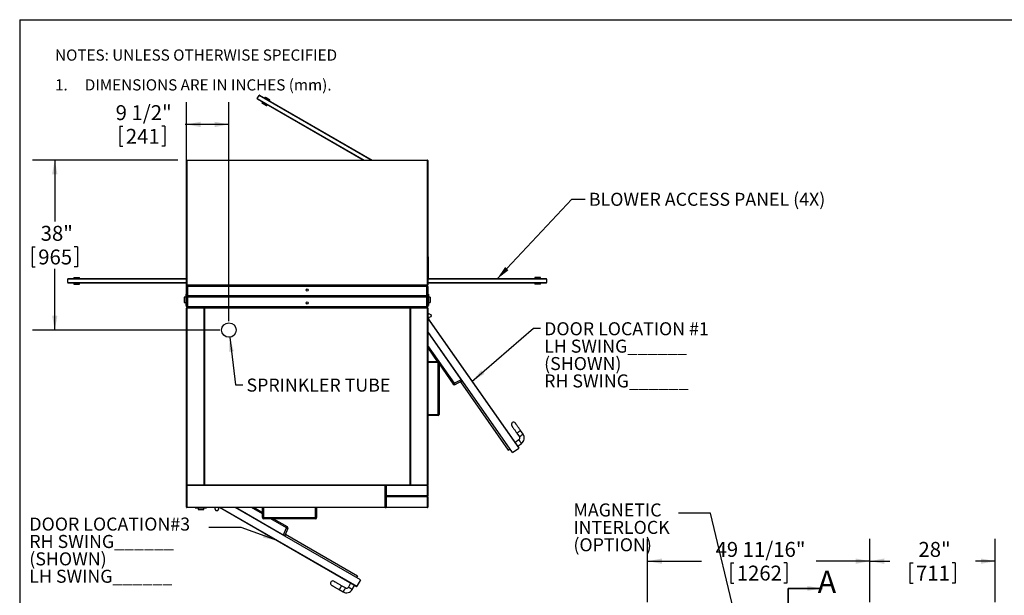
# Model space of a CAD drawing. Units: inches. Extents: x 0.3 to 10.6, y 0.4 to 8.2.
# Drawn here: x 0.3 to 5.8, y 5 to 8.2 of the extents above; entities that cross this region are included whole.
import ezdxf

# ---------------------------------------------------------------- set-up
doc = ezdxf.new("R2010")
doc.units = ezdxf.units.IN
doc.header["$MEASUREMENT"] = 0
doc.linetypes.add('PHANTOM', pattern=[0.5, 0.25, -0.05, 0.05, -0.05, 0.05, -0.05])
for name, color, linetype in [('DIMENSION', 15, 'Continuous'), ('REF00BDR', 5, 'Continuous'), ('TEXT', 96, 'Continuous')]:
    doc.layers.add(name, color=color, linetype=linetype)
doc.styles.add('SLDTEXTSTYLE0', font='TXT', dxfattribs={"width": 0.75})
doc.styles.add('SLDTEXTSTYLE5', font='TXT', dxfattribs={"width": 0.689189})
doc.styles.add('SLDTEXTSTYLE6', font='TXT', dxfattribs={"width": 0.7})
doc.dimstyles.new('SLDDIMSTYLE0', dxfattribs={"dimtxt": 0.083333, "dimasz": 0.08, "dimexe": 0, "dimexo": 0.0625, "dimgap": 0.020833, "dimtad": 0, "dimtih": 1, "dimtoh": 1, "dimdec": 6, "dimlfac": 40, "dimrnd": 1e-09, "dimzin": 12, "dimdsep": 46, "dimlunit": 5, "dimtxsty": 'SLDTEXTSTYLE0', "dimsah": 1, "dimcen": 0.09, "dimadec": 0, "dimazin": 3, "dimtfac": 1, "dimtdec": 3, "dimtofl": 0, "dimtmove": 0, "dimatfit": 3, "dimfxl": 1, "dimfrac": 2, "dimtolj": 1, "dimtzin": 12, "dimarcsym": 0})
doc.dimstyles.new('SLDDIMSTYLE2', dxfattribs={"dimtxt": 0.083333, "dimasz": 0.08, "dimexe": 0, "dimexo": 0.0625, "dimgap": 0.020833, "dimtad": 0, "dimtih": 1, "dimtoh": 1, "dimdec": 3, "dimlfac": 40, "dimrnd": 1e-09, "dimzin": 12, "dimdsep": 46, "dimlunit": 5, "dimtxsty": 'SLDTEXTSTYLE0', "dimsah": 1, "dimcen": 0.09, "dimadec": 0, "dimazin": 3, "dimtfac": 1, "dimtdec": 3, "dimtofl": 0, "dimtmove": 0, "dimatfit": 3, "dimfxl": 1, "dimfrac": 2, "dimtolj": 1, "dimtzin": 12, "dimarcsym": 0})
doc.dimstyles.new('SLDDIMSTYLE3', dxfattribs={"dimtxt": 0.18, "dimasz": 0.08, "dimexe": 0, "dimexo": 0.0625, "dimgap": 0, "dimtad": 0, "dimtih": 1, "dimtoh": 1, "dimdec": 0, "dimrnd": 1e-09, "dimzin": 0, "dimdsep": 46, "dimlunit": 5, "dimtxsty": 'Standard', "dimsah": 1, "dimcen": 0.09, "dimadec": 0, "dimazin": 0, "dimtfac": 0.08, "dimtdec": 0, "dimtofl": 0, "dimtmove": 0, "dimatfit": 3, "dimfxl": 1, "dimfrac": 2, "dimtolj": 1, "dimtzin": 0, "dimarcsym": 0})

# ---------------------------------------------------------------- blocks, each defined once
blk = doc.blocks.new('SW_NOTE_0_4')
at = {"layer": 'REF00BDR', "color": 0, "char_height": 0.0625, "attachment_point": 1}
for s, insert, style in [('NOTES: UNLESS OTHERWISE SPECIFIED', (0, 0.0806), 'SLDTEXTSTYLE0'), ('1.     DIMENSIONS ARE IN INCHES (mm).', (0, -0.0861), 'SLDTEXTSTYLE5')]:
    blk.add_mtext(s, dxfattribs=dict(at, insert=insert, style=style))
blk = doc.blocks.new('_D')
at = {"layer": 'DIMENSION', "color": 7}
for p, q in [((3.8169, 4.9723), (3.8169, 5.3258)), ((5.059, 4.9723), (5.059, 5.3258)), ((3.8169, 5.2008), (4.117, 5.2008)), ((4.2811, 5.1909), (4.2811, 5.0784)), ((4.2811, 5.1909), (4.2979, 5.1909)), ((4.5948, 5.1909), (4.578, 5.1909)), ((4.5948, 5.1909), (4.5948, 5.0784)), ((5.059, 5.2008), (4.7589, 5.2008)), ((4.2811, 5.0784), (4.2979, 5.0784)), ((4.5948, 5.0784), (4.578, 5.0784))]:
    blk.add_line(p, q, dxfattribs=at)
for points in [[(3.8169, 5.2008), (3.8969, 5.1858), (3.8969, 5.2158)], [(5.059, 5.2008), (4.979, 5.2158), (4.979, 5.1858)]]:
    blk.add_solid(points, dxfattribs=at)
at = {"layer": 'DIMENSION', "color": 7, "char_height": 0.08333, "attachment_point": 1, "style": 'SLDTEXTSTYLE0'}
for s, insert in [('49 11/16"', (4.1964, 5.3083)), ('1262', (4.3148, 5.1759))]:
    blk.add_mtext(s, dxfattribs=dict(at, insert=insert))
blk = doc.blocks.new('_D_2')
at = {"layer": 'DIMENSION', "color": 7}
for p, q in [((5.059, 4.9723), (5.059, 5.3258)), ((5.759, 4.9723), (5.759, 5.3258)), ((5.059, 5.2008), (5.1698, 5.2008)), ((5.2829, 5.1909), (5.2829, 5.0784)), ((5.2829, 5.1909), (5.2998, 5.1909)), ((5.5352, 5.1909), (5.5183, 5.1909)), ((5.5352, 5.1909), (5.5352, 5.0784)), ((5.759, 5.2008), (5.6483, 5.2008)), ((5.2829, 5.0784), (5.2998, 5.0784)), ((5.5352, 5.0784), (5.5183, 5.0784))]:
    blk.add_line(p, q, dxfattribs=at)
for points in [[(5.059, 5.2008), (5.139, 5.1858), (5.139, 5.2158)], [(5.759, 5.2008), (5.679, 5.2158), (5.679, 5.1858)]]:
    blk.add_solid(points, dxfattribs=at)
at = {"layer": 'DIMENSION', "color": 7, "char_height": 0.08333, "attachment_point": 1, "style": 'SLDTEXTSTYLE0'}
for s, insert in [('28"', (5.3303, 5.3083)), ('711', (5.3167, 5.1759))]:
    blk.add_mtext(s, dxfattribs=dict(at, insert=insert))
blk = doc.blocks.new('SW_NOTE_0_6')
at = {"layer": 'TEXT', "color": 0, "char_height": 0.07292, "attachment_point": 1, "style": 'SLDTEXTSTYLE6'}
for s, insert in [('MAGNETIC', (-0.5868, 0.0552)), ('INTERLOCK', (-0.5868, -0.042)), ('(OPTION)', (-0.5868, -0.1393))]:
    blk.add_mtext(s, dxfattribs=dict(at, insert=insert))
blk = doc.blocks.new('_D_7')
at = {"layer": 'DIMENSION', "color": 7}
for p, q in [((1.1915, 7.4429), (0.3786, 7.4429)), ((0.5036, 7.4429), (0.5036, 7.1002)), ((0.3775, 6.958), (0.3775, 6.8454)), ((0.3775, 6.958), (0.3943, 6.958)), ((0.6297, 6.958), (0.6128, 6.958)), ((0.6297, 6.958), (0.6297, 6.8454)), ((0.3775, 6.8454), (0.3943, 6.8454)), ((0.5036, 6.4929), (0.5036, 6.8355)), ((0.6297, 6.8454), (0.6128, 6.8454)), ((1.4265, 6.4929), (0.3786, 6.4929))]:
    blk.add_line(p, q, dxfattribs=at)
for points in [[(0.5036, 7.4429), (0.4886, 7.3629), (0.5186, 7.3629)], [(0.5036, 6.4929), (0.5186, 6.5729), (0.4886, 6.5729)]]:
    blk.add_solid(points, dxfattribs=at)
at = {"layer": 'DIMENSION', "color": 7, "char_height": 0.08333, "attachment_point": 1, "style": 'SLDTEXTSTYLE0'}
for s, insert in [('38"', (0.4248, 7.0753)), ('965', (0.4112, 6.9429))]:
    blk.add_mtext(s, dxfattribs=dict(at, insert=insert))
blk = doc.blocks.new('_D_8')
at = {"layer": 'DIMENSION', "color": 7}
for p, q in [((1.239, 6.7273), (1.239, 7.7674)), ((1.4765, 6.5429), (1.4765, 7.7674)), ((0.8668, 7.6325), (0.8668, 7.52)), ((0.8668, 7.6325), (0.8837, 7.6325)), ((1.1191, 7.6325), (1.1022, 7.6325)), ((1.1191, 7.6325), (1.1191, 7.52)), ((1.239, 7.6424), (1.2322, 7.6424)), ((1.4765, 7.6424), (1.239, 7.6424)), ((0.8668, 7.52), (0.8837, 7.52)), ((1.1191, 7.52), (1.1022, 7.52))]:
    blk.add_line(p, q, dxfattribs=at)
for points in [[(1.239, 7.6424), (1.319, 7.6274), (1.319, 7.6574)], [(1.4765, 7.6424), (1.3965, 7.6574), (1.3965, 7.6274)]]:
    blk.add_solid(points, dxfattribs=at)
at = {"layer": 'DIMENSION', "color": 7, "char_height": 0.08333, "attachment_point": 1, "style": 'SLDTEXTSTYLE0'}
for s, insert in [('9 1/2"', (0.8438, 7.7499)), ('241', (0.9006, 7.6175))]:
    blk.add_mtext(s, dxfattribs=dict(at, insert=insert))
blk = doc.blocks.new('SW_NOTE_0_16')
at = {"layer": 'TEXT', "color": 0, "attachment_point": 1, "style": 'SLDTEXTSTYLE6'}
for s, insert, char_height in [('DOOR LOCATION #1', (0.0207, 0.0331), 0.072917), ('LH SWING______', (0.0207, -0.0641), 0.072917), ('(SHOWN)', (0.0207, -0.1614), 0.07292), ('RH SWING______', (0.0207, -0.2586), 0.072917)]:
    blk.add_mtext(s, dxfattribs=dict(at, insert=insert, char_height=char_height))
blk = doc.blocks.new('SW_NOTE_0_17')
at = {"layer": 'TEXT', "color": 0, "attachment_point": 1, "style": 'SLDTEXTSTYLE6'}
for s, insert, char_height in [('DOOR LOCATION#3', (-1.0039, 0.0549), 0.072917), ('RH SWING______', (-1.0039, -0.0424), 0.072917), ('(SHOWN)', (-1.0039, -0.1396), 0.07292), ('LH SWING______', (-1.0039, -0.2368), 0.072917)]:
    blk.add_mtext(s, dxfattribs=dict(at, insert=insert, char_height=char_height))

msp = doc.modelspace()

# ---------------------------------------------------------------- linework, layer by layer
at = {"color": 7, "linetype": 'Continuous', "lineweight": 25}
for p, q in [((1.63509595, 7.7873456), (1.64509595, 7.80466615)), ((2.22672643, 7.44288085), (1.63601102, 7.78393054)), ((1.64851101, 7.80558122), (2.2767264, 7.44288085)), ((1.66361557, 7.7679931), (1.66049058, 7.76258046)), ((1.67924058, 7.79505631), (1.67611556, 7.78964367)), ((1.70317886, 7.77401868), (1.70630388, 7.77943132)), ((1.68755388, 7.74695536), (1.69067887, 7.75236812)), ((1.23900203, 6.74288089), (1.23900203, 7.44038086)), ((1.23900203, 7.44038086), (1.24150203, 7.44038086)), ((1.24150203, 7.44038086), (1.24150203, 7.44288085)), ((1.24150203, 7.44288085), (2.58650206, 7.44288085)), ((1.24150203, 7.44038086), (1.24150203, 6.74538088)), ((2.58650206, 7.44038086), (1.24150203, 7.44038086)), ((2.58650206, 7.44038086), (2.58650206, 7.44288085)), ((2.58650206, 6.74538088), (2.58650206, 7.44038086)), ((2.58650206, 7.44038086), (2.58900206, 7.44038086)), ((2.58900206, 7.44038086), (2.58900206, 6.74538088)), ((2.59015848, 6.90188088), (2.58900206, 6.90188088)), ((2.59212708, 6.78584938), (2.59212708, 6.89991237)), ((0.57650203, 6.75788088), (0.57650203, 6.77788088)), ((0.57900202, 6.78038087), (1.23900203, 6.78038087)), ((0.61087702, 6.78663089), (0.61087702, 6.78038087)), ((0.61087702, 6.78663089), (0.64212704, 6.78663089)), ((0.64212704, 6.78038087), (0.64212704, 6.78663089)), ((2.58900206, 6.78388089), (2.59015848, 6.78388089)), ((2.58900206, 6.78038087), (3.24900206, 6.78038087)), ((3.18587699, 6.78663089), (3.18587699, 6.78038087)), ((3.21712695, 6.78663089), (3.18587699, 6.78663089)), ((3.21712695, 6.78038087), (3.21712695, 6.78663089)), ((3.25150193, 6.77788088), (3.25150193, 6.75788088)), ((1.23900203, 6.75538088), (0.57900202, 6.75538088)), ((0.61087702, 6.75538088), (0.61087702, 6.74913088)), ((0.61087702, 6.74913088), (0.64212704, 6.74913088)), ((0.64212704, 6.74913088), (0.64212704, 6.75538088)), ((1.23900203, 6.74288089), (1.24150203, 6.74538088)), ((2.58650206, 6.74288089), (1.23900203, 6.74288089)), ((1.23900203, 6.68350588), (1.23900203, 6.73663088)), ((1.23900203, 6.73663088), (1.24525203, 6.73663088)), ((1.24150203, 6.74538088), (2.58650206, 6.74538088)), ((1.24525203, 6.74288089), (1.24525203, 6.73663088)), ((1.24525203, 6.73663088), (1.24525203, 6.68350588)), ((2.58275202, 6.73663088), (1.24525203, 6.73663088)), ((2.58275202, 6.73663088), (2.58275202, 6.74288089)), ((2.58275202, 6.68350588), (2.58275202, 6.73663088)), ((2.58275202, 6.73663088), (2.58900206, 6.73663088)), ((2.58900206, 6.74538088), (2.58650206, 6.74538088)), ((2.58650206, 6.74288089), (2.58650206, 6.74538088)), ((3.24900206, 6.75538088), (2.58900206, 6.75538088)), ((2.58900206, 6.73663088), (2.58900206, 6.68350588)), ((3.18587699, 6.75538088), (3.18587699, 6.74913088)), ((3.21712695, 6.74913088), (3.18587699, 6.74913088)), ((3.21712695, 6.74913088), (3.21712695, 6.75538088)), ((1.23587703, 6.67725588), (1.22650203, 6.67725588)), ((1.22650203, 6.67725588), (1.22650203, 6.64600588)), ((1.23587703, 6.69288088), (1.23587703, 6.63038088)), ((1.23587703, 6.69288088), (1.23900203, 6.69288088)), ((1.24083261, 6.6816753), (1.23900203, 6.68350588)), ((1.23900203, 6.67725588), (1.24083261, 6.67908646)), ((1.23900203, 6.62413088), (1.23900203, 6.67725588)), ((1.24083261, 6.6816753), (1.24212703, 6.68038088)), ((1.24212703, 6.68038088), (1.24083261, 6.67908646)), ((2.58587704, 6.68038088), (1.24212703, 6.68038088)), ((2.58275202, 6.68350588), (1.24525203, 6.68350588)), ((2.58275202, 6.67725588), (1.24525203, 6.67725588)), ((1.24525203, 6.67725588), (1.24525203, 6.62413088)), ((2.58275202, 6.62413088), (2.58275202, 6.67725588)), ((2.58587704, 6.68038088), (2.58717144, 6.6816753)), ((2.58717144, 6.67908646), (2.58587704, 6.68038088)), ((2.58900206, 6.69288088), (2.59212708, 6.69288088)), ((2.58900206, 6.67725588), (2.58900206, 6.62413088)), ((2.59212708, 6.69288088), (2.59212708, 6.63038088)), ((2.60150202, 6.67725588), (2.59212708, 6.67725588)), ((2.60150202, 6.67725588), (2.60150202, 6.64600588)), ((1.22650203, 6.64600588), (1.23587703, 6.64600588)), ((1.23587703, 6.63038088), (1.23900203, 6.63038088)), ((1.24525203, 6.62413088), (1.23900203, 6.62413088)), ((1.23900203, 6.61538088), (1.24150203, 6.61538088)), ((1.23900203, 5.62819339), (1.23900203, 6.61538088)), ((1.24150203, 6.61788088), (1.33596649, 6.61788088)), ((1.24150203, 6.61788088), (1.24150203, 6.61538088)), ((1.24150203, 6.61538088), (1.24150203, 5.62819339)), ((1.33700203, 6.61538088), (1.24150203, 6.61538088)), ((1.24525203, 6.62413088), (2.58275202, 6.62413088)), ((1.24525203, 6.61788088), (1.24525203, 6.62413088)), ((1.33596649, 6.61788088), (1.33900202, 6.61788088)), ((1.33700203, 6.61538088), (1.33700203, 5.62819339)), ((1.33900202, 6.61538088), (1.33700203, 6.61538088)), ((1.33900202, 6.61788088), (1.34203756, 6.61788088)), ((1.33900202, 6.61788088), (1.33900202, 6.61538088)), ((1.33900202, 6.61538088), (1.33900202, 5.62819339)), ((1.34100203, 6.61538088), (1.33900202, 6.61538088)), ((2.48700208, 6.61538088), (1.34100203, 6.61538088)), ((1.34100203, 6.61538088), (1.34100203, 5.62819339)), ((1.34203756, 6.61788088), (2.48596651, 6.61788088)), ((2.48596651, 6.61788088), (2.48900201, 6.61788088)), ((2.48700208, 6.61538088), (2.48700208, 5.62819339)), ((2.48900201, 6.61538088), (2.48700208, 6.61538088)), ((2.48900201, 6.61788088), (2.48900201, 6.61538088)), ((2.48900201, 6.61788088), (2.4920375, 6.61788088)), ((2.49100205, 6.61538088), (2.48900201, 6.61538088)), ((2.48900201, 6.61538088), (2.48900201, 5.62819339)), ((2.58650206, 6.61538088), (2.49100205, 6.61538088)), ((2.49100205, 6.61538088), (2.49100205, 5.62819339)), ((2.4920375, 6.61788088), (2.58650206, 6.61788088)), ((2.58900206, 6.62413088), (2.58275202, 6.62413088)), ((2.58275202, 6.62413088), (2.58275202, 6.61788088)), ((2.58650206, 6.61788088), (2.58650206, 6.61538088)), ((2.58650206, 5.62819339), (2.58650206, 6.61538088)), ((2.58900206, 6.61538088), (2.58650206, 6.61538088)), ((2.58900206, 6.63038088), (2.59212708, 6.63038088)), ((2.58900206, 6.61538088), (2.58900206, 5.62819339)), ((2.59212708, 6.64600588), (2.60150202, 6.64600588)), ((2.58900206, 6.57881838), (2.59137697, 6.57881838)), ((2.59137697, 6.56631838), (2.58900206, 6.56631838)), ((3.09677931, 5.83604077), (2.58900206, 6.56185149)), ((2.59137697, 6.57881838), (2.59137697, 6.58350588)), ((2.59137697, 6.58350588), (2.59418919, 6.58350588)), ((2.59137697, 6.56163088), (2.59137697, 6.56631838)), ((2.59418919, 6.56163088), (2.59137697, 6.56163088)), ((2.5962229, 6.58307361), (2.60478567, 6.57926121)), ((2.60478567, 6.56587555), (2.5962229, 6.56206316)), ((2.60775206, 6.57469348), (2.60775206, 6.57044328)), ((3.06236431, 5.80891291), (2.58900206, 6.48553125)), ((2.58900206, 6.48007981), (2.78213941, 6.20401157)), ((2.58900206, 6.39285667), (2.64145508, 6.31788088)), ((2.58900206, 6.31788088), (2.64525206, 6.31788088)), ((2.64525206, 6.31163087), (2.58900206, 6.31163087)), ((2.64525206, 6.31788088), (2.64525206, 6.31163087)), ((2.64525206, 6.31163087), (2.65150199, 6.31163087)), ((2.64525206, 6.02100589), (2.64525206, 6.31163087)), ((2.65150199, 6.31163087), (2.65150199, 6.02100589)), ((2.65150199, 6.30351994), (2.73026624, 6.19093527)), ((2.77421399, 6.21534006), (2.73656216, 6.19533989)), ((2.74154067, 6.1882237), (2.7791925, 6.20822388)), ((2.7708509, 6.20379292), (3.03779089, 5.82223203)), ((2.78213941, 6.20401157), (2.78469995, 6.20580294)), ((2.58900206, 6.02100589), (2.64525206, 6.02100589)), ((2.64525206, 6.01475585), (2.58900206, 6.01475585)), ((2.65150199, 6.02100589), (2.64525206, 6.02100589)), ((2.64525206, 6.02100589), (2.64525206, 6.01475585)), ((3.08594616, 5.91694281), (3.10027732, 5.89645818)), ((3.12076196, 5.91078922), (3.10643092, 5.93127386)), ((3.09720053, 5.87905033), (3.07671589, 5.86471929)), ((3.09104693, 5.84423459), (3.11153157, 5.8585657)), ((3.03779089, 5.82223203), (3.04803327, 5.82939761)), ((3.06236431, 5.80891291), (3.09616402, 5.83255918)), ((1.23900203, 5.62319341), (1.23900203, 5.62819339)), ((1.24150203, 5.62819339), (1.23900203, 5.62819339)), ((1.23900203, 5.62319341), (1.24150203, 5.62319341)), ((1.23900203, 5.50319342), (1.23900203, 5.62319341)), ((1.24150203, 5.62819339), (1.33700203, 5.62819339)), ((1.24150203, 5.62819339), (1.24150203, 5.6256934)), ((1.24150203, 5.62319341), (1.24150203, 5.6256934)), ((1.24150203, 5.6256934), (2.35056447, 5.6256934)), ((1.33596649, 5.6256934), (1.24150203, 5.6256934)), ((1.24150203, 5.62319341), (1.24150203, 5.50319342)), ((2.35056447, 5.62319341), (1.24150203, 5.62319341)), ((1.33700203, 5.62819339), (1.33900202, 5.62819339)), ((1.33900202, 5.62819339), (1.34100203, 5.62819339)), ((1.33900202, 5.62819339), (1.33900202, 5.6256934)), ((1.34100203, 5.62819339), (2.48700208, 5.62819339)), ((2.48596651, 5.6256934), (1.34203756, 5.6256934)), ((2.35056447, 5.62319341), (2.35056447, 5.6256934)), ((2.35056447, 5.50319342), (2.35056447, 5.62319341)), ((2.35056447, 5.62319341), (2.35306458, 5.62319341)), ((2.35306458, 5.62319341), (2.35306458, 5.50319342)), ((2.35306458, 5.62319341), (2.35556457, 5.62319341)), ((2.35306458, 5.56631837), (2.35306458, 5.62319341)), ((2.35556457, 5.6256934), (2.35556457, 5.62319341)), ((2.35556457, 5.6256934), (2.58650206, 5.6256934)), ((2.35556457, 5.62319341), (2.35556457, 5.56631837)), ((2.58650206, 5.62319341), (2.35556457, 5.62319341)), ((2.48700208, 5.62819339), (2.48900201, 5.62819339)), ((2.48900201, 5.62819339), (2.49100205, 5.62819339)), ((2.48900201, 5.62819339), (2.48900201, 5.6256934)), ((2.49100205, 5.62819339), (2.58650206, 5.62819339)), ((2.58650206, 5.6256934), (2.4920375, 5.6256934)), ((2.58650206, 5.62819339), (2.58900206, 5.62819339)), ((2.58650206, 5.62819339), (2.58650206, 5.6256934)), ((2.58650206, 5.6256934), (2.58650206, 5.62319341)), ((2.58650206, 5.62319341), (2.58900206, 5.62319341)), ((2.58650206, 5.56631837), (2.58650206, 5.62319341)), ((2.58900206, 5.62319341), (2.58900206, 5.56631837)), ((2.35379673, 5.5608006), (2.35306458, 5.56006833)), ((2.35306458, 5.50319342), (2.35306458, 5.56006833)), ((2.35618948, 5.56319335), (2.35379673, 5.5655861)), ((2.35379673, 5.5608006), (2.35618948, 5.56319335)), ((2.58650206, 5.56631837), (2.35556457, 5.56631837)), ((2.58650206, 5.56006833), (2.35556457, 5.56006833)), ((2.35556457, 5.56006833), (2.35556457, 5.50319342)), ((2.58587704, 5.56319335), (2.35618948, 5.56319335)), ((2.58826979, 5.5655861), (2.58587704, 5.56319335)), ((2.58587704, 5.56319335), (2.58826979, 5.5608006)), ((2.58650206, 5.50319342), (2.58650206, 5.56006833)), ((2.58826979, 5.5608006), (2.58900206, 5.56006833)), ((2.58900206, 5.56006833), (2.58900206, 5.50319342)), ((1.23900203, 5.50319342), (1.24150203, 5.50319342)), ((1.24150203, 5.50319342), (2.35056447, 5.50319342)), ((1.24150203, 5.50069342), (1.24150203, 5.50319342)), ((2.35056447, 5.50319342), (2.35306458, 5.50319342)), ((2.35056447, 5.50069342), (2.35056447, 5.50319342)), ((2.35556457, 5.50319342), (2.35306458, 5.50319342)), ((2.35556457, 5.50319342), (2.58650206, 5.50319342)), ((2.35556457, 5.50319342), (2.35556457, 5.50069342)), ((2.58900206, 5.50319342), (2.58650206, 5.50319342)), ((2.58650206, 5.50069342), (2.58650206, 5.50319342)), ((2.35056447, 5.50069342), (1.24150203, 5.50069342)), ((1.28900203, 5.49975582), (1.28900203, 5.50069342)), ((1.28900203, 5.49975582), (1.35150202, 5.49975582)), ((1.30462703, 5.49975582), (1.30462703, 5.48975585)), ((1.30462703, 5.48975585), (1.33587703, 5.48975585)), ((1.33587703, 5.48975585), (1.33587703, 5.49975582)), ((1.35150202, 5.49975582), (1.35150202, 5.50069342)), ((1.39837703, 5.4998809), (1.39837703, 5.49706869)), ((1.40306453, 5.4998809), (1.39837703, 5.4998809)), ((1.39880929, 5.49503497), (1.40262169, 5.4864722)), ((1.40306453, 5.50069342), (1.40306453, 5.4998809)), ((1.40718942, 5.48350593), (1.41143963, 5.48350593)), ((1.41556452, 5.4998809), (1.41556452, 5.50069342)), ((1.42025202, 5.4998809), (1.41556452, 5.4998809)), ((1.41600736, 5.4864722), (1.41981976, 5.49503497)), ((1.42025202, 5.49706869), (1.42025202, 5.4998809)), ((2.18740966, 5.05975586), (1.42368357, 5.50069342)), ((2.21144975, 5.09639453), (1.51118359, 5.50069342)), ((1.51743357, 5.50069342), (1.7935312, 5.34128831)), ((1.61743359, 5.50069342), (1.66400203, 5.47380704)), ((1.66400203, 5.44444342), (1.66400203, 5.50069342)), ((1.67025201, 5.50069342), (1.67025201, 5.44444342)), ((1.96087705, 5.44444342), (1.96087705, 5.50069342)), ((1.96712703, 5.50069342), (1.96712703, 5.44444342)), ((2.58650206, 5.50069342), (2.35556457, 5.50069342)), ((1.67025201, 5.44444342), (1.66400203, 5.44444342)), ((1.67025201, 5.44444342), (1.96087705, 5.44444342)), ((1.67025201, 5.43819338), (1.67025201, 5.44444342)), ((1.96087705, 5.43819338), (1.67025201, 5.43819338)), ((1.72568674, 5.43819338), (1.80205818, 5.39410026)), ((1.96712703, 5.44444342), (1.96087705, 5.44444342)), ((1.96087705, 5.44444342), (1.96087705, 5.43819338)), ((1.78155788, 5.34820116), (1.79821638, 5.38744612)), ((1.8057376, 5.38310367), (1.7890791, 5.3438587)), ((1.7935312, 5.34128831), (1.79196869, 5.33858205)), ((1.79276971, 5.35255324), (2.19604911, 5.11971989)), ((2.19604911, 5.11971989), (2.18979913, 5.10889449)), ((2.12752348, 5.05103), (2.10587285, 5.06352996)), ((2.15709882, 5.07725593), (2.1445988, 5.05560524)), ((2.16624943, 5.04310528), (2.17874945, 5.06475596)), ((2.21144975, 5.09639453), (2.19082473, 5.06067093)), ((2.09337283, 5.04187928), (2.11502346, 5.02937932))]:
    msp.add_line(p, q, dxfattribs=at)
at = {"color": 8, "linetype": 'Continuous', "lineweight": 25}
for p, q in [((1.63509595, 7.7873456), (2.23172642, 7.44288085)), ((2.27172642, 7.44288085), (1.64509595, 7.80466615)), ((2.59015848, 6.78388089), (2.59015848, 6.90188088)), ((1.23900203, 6.77788088), (0.57650203, 6.77788088)), ((3.25150193, 6.77788088), (2.58900206, 6.77788088)), ((0.57650203, 6.75788088), (1.23900203, 6.75788088)), ((2.58900206, 6.75788088), (3.25150193, 6.75788088)), ((2.58900206, 6.55749033), (3.09616402, 5.83255918)), ((2.58900206, 6.47820973), (2.58980496, 6.4789321)), ((2.73656216, 6.19533989), (2.58900206, 6.4062605)), ((1.42868357, 5.50069342), (2.19082473, 5.06067093)), ((1.66400203, 5.46493474), (1.6020663, 5.50069342)), ((1.79821638, 5.38744612), (1.71031948, 5.43819338))]:
    msp.add_line(p, q, dxfattribs=at)
at = {"color": 7, "linetype": 'PHANTOM', "lineweight": 35}
msp.add_line((4.60277327, 5.04841044), (4.60277327, 2.4050922), dxfattribs=at)
at = {"color": 7, "linetype": 'Continuous', "lineweight": 35}
msp.add_line((4.60277327, 5.04841044), (4.79277327, 5.04841044), dxfattribs=at)
at = {"color": 7, "linetype": 'Continuous', "lineweight": 25, "flags": 128}
for points in [[(1.66049058, 7.76258046), (1.6606417, 7.76249316), (1.66109173, 7.76223327), (1.66183063, 7.76180677), (1.66284185, 7.76122293), (1.66410282, 7.76049488), (1.66558537, 7.75963894), (1.66725638, 7.75867412), (1.66907855, 7.75762213), (1.67101115, 7.7565063), (1.67301099, 7.75535175), (1.67503344, 7.75418406), (1.6770333, 7.75302952), (1.67896588, 7.75191369), (1.68078804, 7.75086169), (1.68245906, 7.74989687), (1.68394161, 7.74904093), (1.6852026, 7.74831289), (1.6862138, 7.74772905), (1.6869527, 7.74730254), (1.68740272, 7.74704265), (1.68755388, 7.74695536), (1.68755388, 7.74695536)], [(1.67924058, 7.79505631), (1.67939171, 7.79496913), (1.67984173, 7.79470924), (1.68058063, 7.79428262), (1.68159186, 7.79369889), (1.68285282, 7.79297085), (1.68433537, 7.79211491), (1.68600638, 7.79115009), (1.68782855, 7.79009809), (1.68976115, 7.78898226), (1.69176099, 7.78782772), (1.69378344, 7.78666003), (1.69578331, 7.78550537), (1.69771588, 7.78438966), (1.69953805, 7.78333766), (1.70120906, 7.78237284), (1.70269161, 7.7815169), (1.7039526, 7.78078886), (1.7049638, 7.78020501), (1.7057027, 7.77977839), (1.70615273, 7.77951862), (1.70630388, 7.77943132), (1.70630388, 7.77943132)], [(2.58900206, 6.68350588), (2.58888191, 6.68338579), (2.58852628, 6.68303013), (2.58794877, 6.68245257), (2.58717144, 6.6816753)], [(2.58717144, 6.67908646), (2.58794877, 6.6783092), (2.58852628, 6.67773163), (2.58888191, 6.67737597), (2.58900206, 6.67725588)], [(2.73656216, 6.19533989), (2.73529485, 6.1944533), (2.7340976, 6.19361569), (2.73300946, 6.19285447), (2.73206611, 6.19219448), (2.73129841, 6.19165737), (2.73073134, 6.19126064), (2.73038345, 6.19101729), (2.73026624, 6.19093527)], [(2.73656216, 6.19533989), (2.73737456, 6.19385951), (2.7381892, 6.19245801), (2.73897556, 6.19118824), (2.73970372, 6.19009808), (2.74034646, 6.18922862), (2.74087939, 6.18861266), (2.74128254, 6.18827342), (2.74154067, 6.1882237)], [(3.05728407, 5.95791209), (3.05739319, 5.95775621), (3.05771949, 5.9572897), (3.05826074, 5.95651613), (3.05901261, 5.95544137), (3.05996957, 5.95407363), (3.06112411, 5.9524233), (3.06246756, 5.95050293), (3.06398971, 5.94832712), (3.06567906, 5.94591249), (3.06752258, 5.94327739), (3.06950631, 5.94044183), (3.07161512, 5.93742745), (3.07383304, 5.9342572), (3.07614319, 5.93095513), (3.07852796, 5.92754646), (3.08096906, 5.92405706), (3.08344816, 5.92051352), (3.08594616, 5.91694281)], [(3.10643092, 5.93127386), (3.1039328, 5.93484462), (3.10145369, 5.93838811), (3.0990126, 5.9418775), (3.09662783, 5.94528623), (3.09431768, 5.94858825), (3.09209975, 5.95175856), (3.08999095, 5.95477293), (3.08800722, 5.95760843), (3.0861637, 5.96024353), (3.08447435, 5.96265817), (3.0829522, 5.96483397), (3.08160875, 5.96675434), (3.0804542, 5.96840468), (3.07949724, 5.96977242), (3.07874538, 5.97084718), (3.07820413, 5.97162075), (3.07787783, 5.97208726), (3.07776871, 5.97224319)], [(2.35379673, 5.5655861), (2.3534858, 5.56589703), (2.35325477, 5.56612806), (2.35311257, 5.56627038), (2.35306458, 5.56631837)], [(2.58900206, 5.56631837), (2.58895395, 5.56627038), (2.58881174, 5.56612806), (2.58858072, 5.56589703), (2.58826979, 5.5655861)], [(1.79821638, 5.38744612), (1.79898966, 5.38878547), (1.79972023, 5.39005089), (1.80038421, 5.39120087), (1.8009599, 5.39219795), (1.80142834, 5.39300942), (1.80177442, 5.39360875), (1.80198667, 5.39397647), (1.80205818, 5.39410026)], [(1.79821638, 5.38744612), (1.79976164, 5.38676513), (1.80122853, 5.3860751), (1.80256171, 5.38540197), (1.80371092, 5.38477107), (1.80463286, 5.38420612), (1.80529273, 5.38372858), (1.80566567, 5.38335652), (1.8057376, 5.38310367)], [(2.05007158, 5.06687932), (2.05023632, 5.06678417), (2.05072941, 5.06649952), (2.05154703, 5.06602749), (2.05268298, 5.06537161), (2.05412857, 5.06453702), (2.05587283, 5.06352996), (2.0579025, 5.06235817), (2.06020214, 5.06103044), (2.06275423, 5.05955698), (2.06553934, 5.05794907), (2.06853623, 5.05621877), (2.07172221, 5.05437936), (2.07507292, 5.05244479), (2.07856296, 5.05042985), (2.08216563, 5.04834979), (2.08585367, 5.04622056), (2.08959891, 5.04405825), (2.09337283, 5.04187928)], [(2.10587285, 5.06352996), (2.10209887, 5.06570882), (2.09835363, 5.06787113), (2.09466566, 5.07000047), (2.09106292, 5.07208041), (2.08757294, 5.07409536), (2.08422223, 5.07602993), (2.08103626, 5.07786934), (2.0780393, 5.07959963), (2.07525419, 5.08120767), (2.07270217, 5.08268112), (2.07040252, 5.08400873), (2.06837285, 5.08518065), (2.06662853, 5.08618771), (2.06518295, 5.08702229), (2.06404705, 5.08767806), (2.06322943, 5.0881502), (2.06273634, 5.08843485), (2.06257155, 5.08853)]]:
    msp.add_lwpolyline(points, dxfattribs=at)
at = {"color": 8, "linetype": 'Continuous', "lineweight": 25, "flags": 128}
for points in [[(3.08594616, 5.91694281), (3.08598312, 5.91696863), (3.08627669, 5.91717402), (3.08685548, 5.91757893), (3.08770262, 5.91817163), (3.08879404, 5.91893517), (3.09009807, 5.91984748), (3.09157739, 5.92088241), (3.0931893, 5.92201015), (3.09488756, 5.92319819), (3.09662325, 5.92441246), (3.09834639, 5.92561799), (3.10000746, 5.92678004), (3.10155871, 5.92786531), (3.10295543, 5.92884245), (3.10415738, 5.92968336), (3.10513017, 5.93036395), (3.10584578, 5.93086455), (3.10628355, 5.93117084), (3.10643092, 5.93127386)], [(3.10027732, 5.89645818), (3.10031417, 5.89648399), (3.10060773, 5.89668938), (3.10118653, 5.89709429), (3.10203378, 5.89768699), (3.10312509, 5.89845053), (3.10442923, 5.89936285), (3.10590844, 5.90039777), (3.10752046, 5.90152545), (3.10921861, 5.90271355), (3.1109543, 5.90392782), (3.11267744, 5.90513335), (3.11433851, 5.90629541), (3.11588975, 5.90738067), (3.11728647, 5.90835781), (3.11848854, 5.90919873), (3.11946134, 5.90987931), (3.12017683, 5.91037991), (3.12061459, 5.91068614), (3.12076196, 5.91078922)], [(3.09720053, 5.87905033), (3.09722634, 5.87901343), (3.09743167, 5.87871981), (3.09783658, 5.87814113), (3.09842935, 5.87729387), (3.09919282, 5.87620251), (3.1001052, 5.87489842), (3.10114007, 5.87341916), (3.10226774, 5.8718072), (3.10345585, 5.87010893), (3.10467012, 5.8683733), (3.1058757, 5.86665016), (3.10703776, 5.86498909), (3.10812296, 5.86343791), (3.1091001, 5.86204119), (3.10994102, 5.86083912), (3.11062166, 5.85986632), (3.1111222, 5.85915077), (3.11142844, 5.85871301), (3.11153157, 5.8585657)], [(2.10587285, 5.06352996), (2.10585033, 5.06349101), (2.10567116, 5.06318067), (2.10531799, 5.06256901), (2.10480103, 5.06167354), (2.10413505, 5.06052005), (2.1033393, 5.05914175), (2.10243661, 5.05757818), (2.10145296, 5.05587452), (2.10041668, 5.05407969), (2.09935759, 5.05224521), (2.09830611, 5.05042398), (2.09729248, 5.04866834), (2.09634591, 5.04702886), (2.09549361, 5.04555259), (2.09476011, 5.04428212), (2.09416653, 5.04325394), (2.09372987, 5.04249774), (2.09346277, 5.04203498), (2.09337283, 5.04187928), (2.09337283, 5.04187928)], [(2.12752348, 5.05103), (2.12750095, 5.05099093), (2.12732178, 5.0506807), (2.12696867, 5.05006893), (2.12645165, 5.04917357), (2.12578567, 5.04802008), (2.12498993, 5.04664178), (2.12408724, 5.04507822), (2.12310364, 5.04337456), (2.12206737, 5.04157961), (2.12100821, 5.03974525), (2.11995674, 5.03792402), (2.11894311, 5.03616838), (2.11799653, 5.0345289), (2.11714423, 5.03305263), (2.11641073, 5.03178216), (2.11581715, 5.03075398), (2.1153805, 5.02999766), (2.11511339, 5.02953502), (2.11502346, 5.02937932)], [(2.1445988, 5.05560524), (2.14463781, 5.05558272), (2.1449481, 5.05540355), (2.14555975, 5.0550505), (2.14645523, 5.05453342), (2.14760872, 5.05386756), (2.14898702, 5.05307169), (2.15055052, 5.05216906), (2.15225418, 5.05118547), (2.15404913, 5.05014919), (2.15588356, 5.04909003), (2.15770478, 5.0480385), (2.15946042, 5.04702487), (2.1610999, 5.04607836), (2.16257611, 5.04522606), (2.16384658, 5.0444925), (2.16487476, 5.04389891), (2.16563109, 5.04346232), (2.16609373, 5.04319516), (2.16624943, 5.04310528)]]:
    msp.add_lwpolyline(points, dxfattribs=at)
at = {"color": 7, "linetype": 'Continuous', "lineweight": 25}
for centre, radius in [((1.91400203, 6.71631838), 0.00625), ((1.91400203, 6.64444338), 0.00625), ((1.47650203, 6.49288088), 0.040625)]:
    msp.add_circle(centre, radius, dxfattribs=at)
for centre, radius, start, end in [((1.63726101, 7.78609563), 0.0025, 150, 240), ((1.64726101, 7.80341614), 0.0025, 60, 150), ((1.24150203, 7.44038088), 0.0025, 90, 180), ((2.58650203, 7.44038088), 0.0025, 0, 90), ((2.59015852, 6.89991238), 0.0019685, 0, 90), ((0.57900203, 6.77788088), 0.0025, 90, 180), ((2.59015852, 6.78584939), 0.0019685, 270, 0), ((3.24900203, 6.77788088), 0.0025, 0, 90), ((0.57900203, 6.75788088), 0.0025, 180, 270), ((1.24525203, 6.73663088), 0.00625, 90, 180), ((2.58275203, 6.73663088), 0.00625, 0, 90), ((2.58650203, 6.74538088), 0.0025, 270, 0), ((3.24900203, 6.75788088), 0.0025, 270, 0), ((1.24525203, 6.67725588), 0.00625, 90, 135), ((1.24525203, 6.68350588), 0.00625, 225, 270), ((2.58275203, 6.67725588), 0.00625, 45, 90), ((2.58275203, 6.68350588), 0.00625, 270, 315), ((1.24525203, 6.62413088), 0.00625, 180, 270), ((1.24150203, 6.61538088), 0.0025, 90, 180), ((2.58275203, 6.62413088), 0.00625, 270, 0), ((2.58650203, 6.61538088), 0.0025, 0, 90), ((2.59418924, 6.57850588), 0.005, 66, 90), ((2.59418924, 6.56663088), 0.005, 270, 294), ((2.60275203, 6.57469348), 0.005, 0, 66), ((2.60275203, 6.57044328), 0.005, 294, 0), ((2.64525203, 6.31163088), 0.00625, 0, 90), ((2.73743589, 6.19595116), 0.00875, 214.97664197, 297.97664197), ((2.64525203, 6.02100588), 0.00625, 270, 0), ((3.06752642, 5.96507765), 0.0125, 34.97664197, 214.97664197), ((3.09003496, 5.88929265), 0.0125, 304.97664197, 34.97664197), ((3.09003496, 5.88929265), 0.0375, 304.97664197, 34.97664197), ((3.09473086, 5.83460766), 0.0025, 304.97664197, 34.97664197), ((1.24150203, 5.62819338), 0.0025, 180, 270), ((1.24150203, 5.62319338), 0.0025, 90, 180), ((2.35056453, 5.62319338), 0.0025, 0, 90), ((2.35556453, 5.62319338), 0.0025, 90, 180), ((2.58650203, 5.62819338), 0.0025, 270, 0), ((2.58650203, 5.62319338), 0.0025, 0, 90), ((2.35556453, 5.56381838), 0.0025, 90, 135), ((2.35556453, 5.56256838), 0.0025, 225, 270), ((2.58650203, 5.56381838), 0.0025, 45, 90), ((2.58650203, 5.56256838), 0.0025, 270, 315), ((1.24150203, 5.50319338), 0.0025, 180, 270), ((2.35056453, 5.50319338), 0.0025, 270, 0), ((2.35556453, 5.50319338), 0.0025, 180, 270), ((2.58650203, 5.50319338), 0.0025, 270, 0), ((1.40337703, 5.49706866), 0.005, 180, 204), ((1.40718942, 5.48850588), 0.005, 204, 270), ((1.41143963, 5.48850588), 0.005, 270, 336), ((1.41525203, 5.49706866), 0.005, 336, 0), ((1.67025203, 5.44444338), 0.00625, 180, 270), ((1.79768319, 5.38652259), 0.00875, 337, 60), ((1.96087703, 5.44444338), 0.00625, 270, 0), ((2.05632157, 5.07770464), 0.0125, 60, 240), ((2.13377348, 5.06185527), 0.0375, 240, 330), ((2.13377348, 5.06185527), 0.0125, 240, 330), ((2.18865968, 5.06192097), 0.0025, 240, 330)]:
    msp.add_arc(centre, radius, start, end, dxfattribs=at)
for centre, start_param, end_param in [((1.33596649, 6.61538088), 4.7123889804, 6.2831853072), ((1.34203756, 6.61538088), 0, 1.5707963268), ((2.48596649, 6.61538088), 4.7123889804, 6.2831853072), ((2.49203756, 6.61538088), 0, 1.5707963268), ((1.33596649, 5.62819338), 3.1415926536, 4.7123889804), ((1.34203756, 5.62819338), 1.5707963268, 3.1415926536), ((2.48596649, 5.62819338), 3.1415926536, 4.7123889804), ((2.49203756, 5.62819338), 1.5707963268, 3.1415926536)]:
    msp.add_ellipse(centre, major_axis=(0, 0.0025), ratio=0.4142135624, start_param=start_param, end_param=end_param, dxfattribs=at)
at = {"color": 7, "linetype": 'Continuous', "lineweight": 35}
msp.add_solid([(4.79277327, 5.04841044), (4.70943993, 5.06174378), (4.70943993, 5.03507711)], dxfattribs=at)
at = {"layer": 'REF00BDR'}
for q in [(10.57027082, 8.22781692), (0.30748735, 0.3510696)]:
    msp.add_line((0.30748735, 8.22781692), q, dxfattribs=at)

# ---------------------------------------------------------------- block references
at = {"layer": 'REF00BDR', "color": 7}
msp.add_blockref('SW_NOTE_0_4', (0.50504628, 7.98066893), dxfattribs=at)
at = {"layer": 'TEXT', "color": 7}
for name, p in [('SW_NOTE_0_16', (3.2177276, 6.50338019)), ('SW_NOTE_0_6', (3.98881718, 5.46826479)), ('SW_NOTE_0_17', (1.36533506, 5.38973879))]:
    msp.add_blockref(name, p, dxfattribs=at)

# ---------------------------------------------------------------- texts
at = {"color": 7, "linetype": 'Continuous', "insert": (4.76709116, 5.14768705), "char_height": 0.125, "attachment_point": 1, "style": 'SLDTEXTSTYLE0'}
msp.add_mtext('A', dxfattribs=at)
at = {"layer": 'TEXT', "color": 7, "char_height": 0.0729166667, "attachment_point": 1, "style": 'SLDTEXTSTYLE6'}
for s, insert in [('BLOWER ACCESS PANEL (4X)', (3.48837735, 7.26017642)), ('SPRINKLER TUBE', (1.57505179, 6.22153296))]:
    msp.add_mtext(s, dxfattribs=dict(at, insert=insert))

# ---------------------------------------------------------------- dimensions: what is measured, and where the dimension line sits
at = {"layer": 'DIMENSION', "color": 7}
for base, p1, p2, dimstyle, picture, middle in [((1.47650203, 7.64244607), (1.23900203, 6.67725588), (1.47650203, 6.49288088), 'SLDDIMSTYLE0', '_D_8', (0.99294651, 7.64244607)), ((5.05904132, 5.20084221), (3.81685382, 4.92229948), (5.05904132, 4.92229948), 'SLDDIMSTYLE0', '_D', (4.43794757, 5.20084221)), ((5.05904132, 5.20084221), (5.75904132, 4.92229948), (5.05904132, 4.92229948), 'SLDDIMSTYLE2', '_D_2', (5.40904132, 5.20084221))]:
    dim = msp.add_linear_dim(base=base, p1=p1, p2=p2, dimstyle=dimstyle, dxfattribs=at)
    dim.commit()
    dim.dimension.update_dxf_attribs({"geometry": picture, "text_midpoint": middle, "dimtype": 160})
dim = msp.add_linear_dim(base=(0.50358284, 7.44288088), p1=(1.47650203, 6.49288088), p2=(1.24150203, 7.44288088), angle=90, dimstyle='SLDDIMSTYLE2', dxfattribs=at)
dim.commit()
dim.dimension.update_dxf_attribs({"geometry": '_D_7', "text_midpoint": (0.50358284, 6.96788088), "dimtype": 160})

# ---------------------------------------------------------------- leaders
at = {"layer": 'TEXT', "color": 7}
for points in [[(2.97491486, 6.77788088), (3.39385902, 7.2243916), (3.46758304, 7.2243916)], [(2.83517067, 6.20561985), (3.179784, 6.50338019), (3.2177276, 6.50338019)], [(1.48133376, 6.45254424), (1.51333241, 6.18570684), (1.55440424, 6.18570684)], [(4.33716632, 4.76350603), (4.16881718, 5.46826479), (3.98881718, 5.46826479)], [(1.74684417, 5.31700328), (1.54533506, 5.38973879), (1.36533506, 5.38973879)]]:
    msp.add_leader(points, dimstyle='SLDDIMSTYLE3', dxfattribs=at)

doc.saveas('drawing.dxf')
